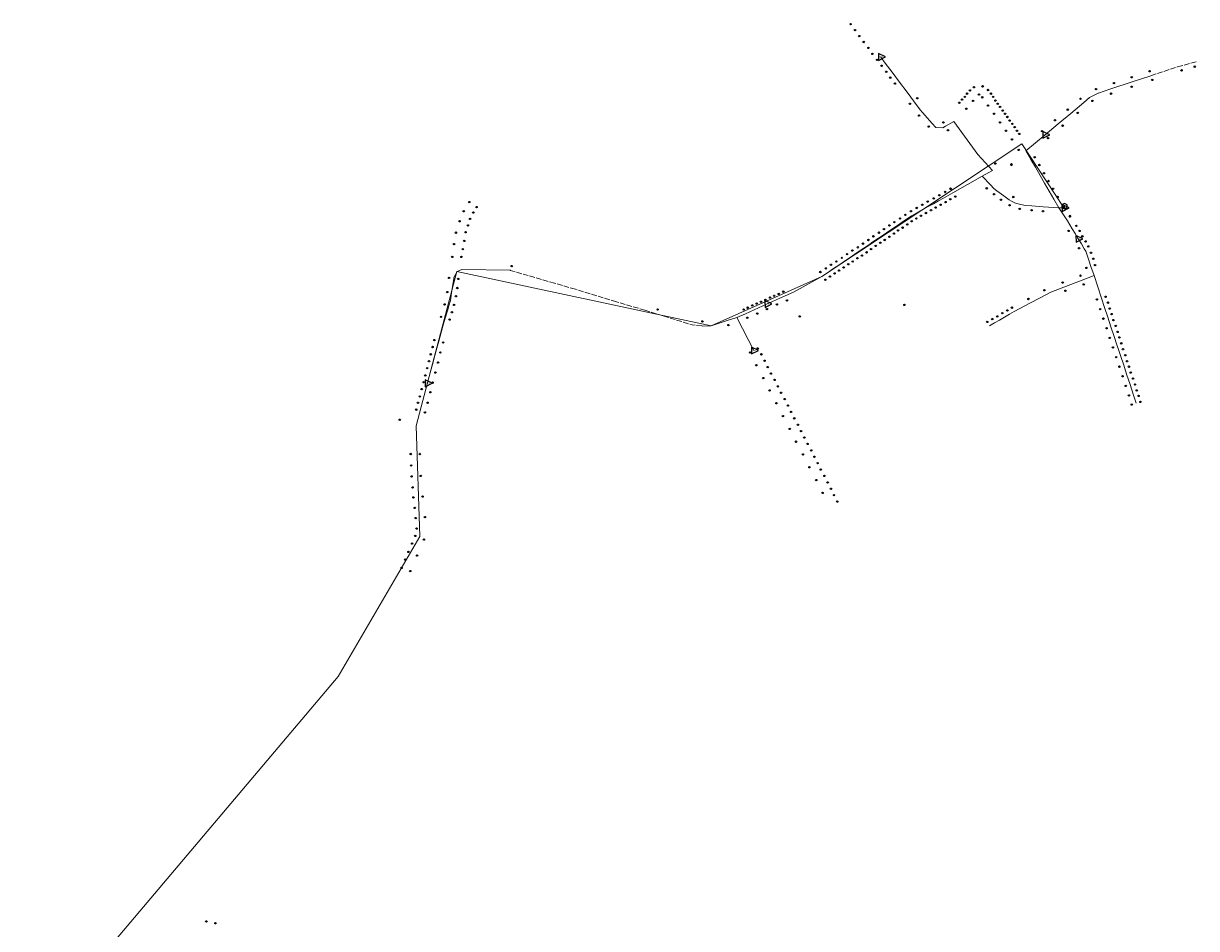
# Model space of a CAD drawing. Units: millimetres. Extents: x 511904 to 552934, y 206787 to 235894.
# Drawn here: x 523179 to 525745, y 233915 to 235894 of the extents above; entities that cross this region are included whole.
import ezdxf

# ---------------------------------------------------------------- set-up
doc = ezdxf.new("R2010")
doc.units = ezdxf.units.MM
doc.linetypes.add('ACAD_ISO02W100', pattern=[15, 12, -3])
for name, color, linetype in [('01_Igenyhely', 50, 'Continuous'), ('05_Eleresi_halozati_csomopont', 82, 'Continuous'), ('06_Telepules_felhordo_halozati_csomopont', 30, 'Continuous'), ('08_Leges_helyi_szakasz', 140, 'ACAD_ISO02W100'), ('09_Foldalatti_helyi_szakasz', 142, 'Continuous'), ('13_Berelt_helykozi_kapcsolat', 84, 'Continuous')]:
    doc.layers.add(name, color=color, linetype=linetype)
doc.styles.get("Standard").update_dxf_attribs({"font": 'arial.ttf'})

# ---------------------------------------------------------------- blocks, each defined once
blk = doc.blocks.new('Telepules_felhordo_halozati_csomopont')
at = {"layer": '06_Telepules_felhordo_halozati_csomopont'}
blk.add_lwpolyline([(0, -29), (25, -14), (25, 15), (0, 29), (-25, 14), (-25, -15)], close=True, dxfattribs=at)
blk = doc.blocks.new('Igenyhely_lakossagi')
at = {"layer": '01_Igenyhely'}
blk.add_circle((0, 0), 6, dxfattribs=at)
blk = doc.blocks.new('Igenyhely_kozintezmenyi')
at = {"layer": '01_Igenyhely'}
blk.add_lwpolyline([(5.1, -3), (0, 5.9), (-5.1, -3)], close=True, dxfattribs=at)
blk = doc.blocks.new('Eleresi_halozati_csomopont_VDSL')
at = {"layer": '05_Eleresi_halozati_csomopont', "color": 50}
blk.add_lwpolyline([(28.8, 0.2), (-14.5, 24.8), (-14.2, -25)], close=True, dxfattribs=at)
blk.add_text('VDSL', height=8, dxfattribs=at).set_placement((-9.3, -3.6))

msp = doc.modelspace()

# ---------------------------------------------------------------- linework, layer by layer
at = {"layer": '08_Leges_helyi_szakasz', "linetype": 'ACAD_ISO02W100', "lineweight": 5, "flags": 128}
for points in [[(525644.9135, 235780.3247), (525703.2351, 235799.6282)], [(525703.2351, 235799.6282), (525744.821, 235811.0805)], [(524340.8748, 235326.3827), (524244.2328, 235354.4833)], [(524386.5759, 235313.1512), (524340.8748, 235326.3827)], [(524475.9772, 235286.0193), (524386.5759, 235313.1512)], [(524538.4683, 235267.3377), (524475.9772, 235286.0193)], [(524563.1414, 235259.7297), (524538.4683, 235267.3377)], [(524587.5059, 235252.2156), (524563.1414, 235259.7297)], [(524662.8709, 235233.0347), (524641.7693, 235235.4253), (524587.5059, 235252.2156)]]:
    msp.add_lwpolyline(points, dxfattribs=at)
at = {"layer": '09_Foldalatti_helyi_szakasz', "linetype": 'Continuous', "lineweight": 5, "flags": 128}
for points in [[(525064.0528, 235808.031), (525054.2217, 235821.158)], [(525073.8837, 235794.905), (525064.0528, 235808.031)], [(525083.3559, 235782.2582), (525073.8837, 235794.905)], [(525093.187, 235769.1312), (525083.3559, 235782.2582)], [(525606.1466, 235767.4942), (525644.9135, 235780.3247)], [(525113.9017, 235741.4725), (525093.187, 235769.1312)], [(525529.4522, 235741.9856), (525530.2158, 235742.3633), (525554.85, 235750.5164)], [(525554.85, 235750.5164), (525606.1466, 235767.4942)], [(525125.999, 235725.0919), (525113.9017, 235741.4725)], [(525145.5709, 235699.741), (525140.5894, 235705.3348), (525125.999, 235725.0919)], [(525479.2344, 235705.894), (525498.0207, 235721.6057)], [(525498.0207, 235721.6057), (525510.8586, 235732.3428)], [(525510.8586, 235732.3428), (525512.2022, 235733.467), (525529.4522, 235741.9856)], [(525166.7775, 235675.926), (525145.5709, 235699.741)], [(525441.9397, 235674.7024), (525469.7344, 235697.9488)], [(525469.7344, 235697.9488), (525479.2344, 235705.894)], [(525195.7925, 235669.5754), (525189.8479, 235666.1942), (525174.9486, 235666.7497), (525166.7775, 235675.926)], [(525214.0875, 235679.983), (525195.7925, 235669.5754)], [(525214.0875, 235679.983), (525266.2389, 235608.0387), (525298.7081, 235572.9021)], [(525413.6537, 235651.0444), (525441.9397, 235674.7024)], [(525371.5409, 235615.8227), (525413.6537, 235651.0444)], [(525371.5409, 235615.8227), (525382.3927, 235597.0301)], [(525382.3927, 235597.0301), (525392.2552, 235579.9506)], [(525298.7081, 235572.9021), (525276.2474, 235560.3375)], [(525392.2552, 235579.9506), (525402.5504, 235562.1206)], [(525276.2474, 235560.3375), (525211.8722, 235524.2968)], [(525294.003, 235541.5732), (525276.2474, 235560.3375)], [(525307.8692, 235528.7828), (525301.7098, 235533.4283), (525294.003, 235541.5732)], [(525402.5504, 235562.1206), (525412.4128, 235545.041)], [(525412.4128, 235545.041), (525422.275, 235527.9624)], [(525201.3072, 235518.382), (525191.136, 235512.6876)], [(525211.8722, 235524.2968), (525201.3072, 235518.382)], [(525323.1998, 235517.2202), (525307.8692, 235528.7828)], [(525339.732, 235506.1186), (525334.7349, 235508.5204), (525323.1998, 235517.2202)], [(525422.275, 235527.9624), (525432.5703, 235510.1324)], [(525159.1002, 235494.7517), (525149.7494, 235489.5168)], [(525169.2715, 235500.4461), (525159.1002, 235494.7517)], [(525180.2033, 235506.5667), (525169.2715, 235500.4461)], [(525191.136, 235512.6876), (525180.2033, 235506.5667)], [(525360.3863, 235498.9016), (525349.0789, 235501.6263), (525339.732, 235506.1186)], [(525384.6259, 235495.4856), (525370.7624, 235496.4004), (525360.3863, 235498.9016)], [(525409.6486, 235493.8356), (525384.6259, 235495.4856)], [(525443.2615, 235491.6181), (525409.6486, 235493.8356)], [(525432.5703, 235510.1324), (525443.2615, 235491.6181)], [(525443.2615, 235491.6181), (525462.609, 235462.5974)], [(525456.0001, 235491), (525443.2615, 235491.6181)], [(525456, 235495.0003), (525456.0001, 235491)], [(525116.3968, 235470.2971), (525106.2816, 235463.4664)], [(525124.7475, 235475.5198), (525121.1302, 235473.4942), (525116.3968, 235470.2971)], [(525137.2355, 235482.5111), (525124.7475, 235475.5198)], [(525149.7494, 235489.5168), (525137.2355, 235482.5111)], [(525078.5715, 235444.7514), (525066.9752, 235436.9203)], [(525096.1677, 235456.635), (525078.5715, 235444.7514)], [(525106.2816, 235463.4664), (525096.1677, 235456.635)], [(525462.609, 235462.5974), (525472.8122, 235445.7247)], [(525472.8122, 235445.7247), (525479.2383, 235435.0973)], [(525037.097, 235416.7403), (525026.9828, 235409.9099)], [(525043.4028, 235420.9992), (525037.097, 235416.7403)], [(525056.8613, 235430.089), (525043.4028, 235420.9992)], [(525066.9752, 235436.9203), (525056.8613, 235430.089)], [(525479.2383, 235435.0973), (525486.159, 235423.6531)], [(525486.159, 235423.6531), (525492.9042, 235412.4995)], [(524997.4346, 235389.9533), (524986.9894, 235382.8992)], [(525006.7537, 235396.2478), (524997.4346, 235389.9533)], [(525016.8686, 235403.0795), (525006.7537, 235396.2478)], [(525026.9828, 235409.9099), (525016.8686, 235403.0795)], [(525492.9042, 235412.4995), (525499.3814, 235401.7883)], [(525499.3814, 235401.7883), (525502.4166, 235396.7687), (525504.7743, 235389.8546)], [(525504.7743, 235389.8546), (525509.266, 235376.6811)], [(524962.2665, 235366.2024), (524950.7791, 235358.4437)], [(524977.3391, 235376.3819), (524962.2665, 235366.2024)], [(524986.9894, 235382.8992), (524977.3391, 235376.3819)], [(525509.266, 235376.6811), (525513.9584, 235362.9176)], [(525513.9584, 235362.9176), (525520.6528, 235343.2851)], [(524119.9898, 235336.5349), (524115.4567, 235305.614)], [(524127.2697, 235352.4015), (524120.3764, 235339.1697), (524119.9898, 235336.5349)], [(524244.2328, 235354.4833), (524243.3579, 235354.7379), (524137.8338, 235356.1832), (524127.2697, 235352.4015)], [(524927.2315, 235342.5409), (524925.2049, 235341.1717), (524863.2688, 235306.9235)], [(524937.3467, 235349.3715), (524927.2315, 235342.5409)], [(524950.7791, 235358.4437), (524937.3467, 235349.3715)], [(525520.6528, 235343.2851), (525494.7039, 235333.3372)], [(525520.6528, 235343.2851), (525536.9301, 235294.0044)], [(525454.9026, 235318.0794), (525425.8035, 235306.9243), (525416.6476, 235302.1281)], [(525494.7039, 235333.3372), (525454.9026, 235318.0794)], [(524115.4567, 235305.614), (524112.9261, 235288.3545), (524109.5385, 235277.1235)], [(524816.0987, 235285.8328), (524805.9017, 235281.273)], [(524834.9146, 235294.2457), (524816.0987, 235285.8328)], [(524845.1116, 235298.8055), (524834.9146, 235294.2457)], [(524863.2688, 235306.9235), (524845.1116, 235298.8055)], [(525416.6476, 235302.1281), (525381.3729, 235283.6511)], [(525536.9301, 235294.0044), (525543.7904, 235273.2339)], [(524106.1725, 235265.9635), (524101.4071, 235250.1627)], [(524109.5385, 235277.1235), (524106.1725, 235265.9635)], [(524758.0344, 235259.8695), (524739.1763, 235251.4377)], [(524777.2621, 235268.4677), (524758.0344, 235259.8695)], [(524787.0867, 235272.8603), (524777.2621, 235268.4677)], [(524796.078, 235276.8807), (524787.0867, 235272.8603)], [(524805.9017, 235281.273), (524796.078, 235276.8807)], [(525345.939, 235264.4422), (525335.8401, 235258.6132)], [(525358.0866, 235271.4527), (525345.939, 235264.4422)], [(525381.3729, 235283.6511), (525358.0866, 235271.4527)], [(525543.7904, 235273.2339), (525550.733, 235252.215)], [(524101.4071, 235250.1627), (524096.024, 235232.3116)], [(524717.9163, 235244.6317), (524682.9112, 235233.4242), (524664.3414, 235232.8678), (524662.8709, 235233.0347)], [(524739.1763, 235251.4377), (524717.9163, 235244.6317)], [(524739.1763, 235251.4377), (524776.5668, 235179.4495)], [(525302.8596, 235239.5791), (525292.0112, 235233.3175)], [(525313.709, 235245.8409), (525302.8596, 235239.5791)], [(525324.9907, 235252.3514), (525313.709, 235245.8409)], [(525335.8401, 235258.6132), (525324.9907, 235252.3514)], [(525550.733, 235252.215), (525557.6755, 235231.196)], [(524096.024, 235232.3116), (524087.2404, 235199.5248)], [(525557.6755, 235231.196), (525564.6172, 235210.1768)], [(525564.6172, 235210.1768), (525570.65, 235191.9119)], [(524083.2232, 235184.5295), (524078.9564, 235168.6007)], [(524087.2404, 235199.5248), (524083.2232, 235184.5295)], [(525570.65, 235191.9119), (525574.9147, 235178.9992)], [(524078.9564, 235168.6007), (524074.9392, 235153.6054)], [(525574.9147, 235178.9992), (525578.5023, 235168.1389)], [(525578.5023, 235168.1389), (525585.4449, 235147.1199)], [(524070.922, 235138.6101), (524066.6551, 235122.6813)], [(524074.9392, 235153.6054), (524070.922, 235138.6101)], [(525585.4449, 235147.1199), (525591.775, 235127.9535)], [(524066.6551, 235122.6813), (524062.638, 235107.6859)], [(525591.775, 235127.9535), (525599.3291, 235105.0816)], [(525599.3291, 235105.0816), (525606.2717, 235084.0626)], [(525606.2717, 235084.0626), (525612.818, 235064.2425)]]:
    msp.add_lwpolyline(points, dxfattribs=at)
at = {"layer": '13_Berelt_helykozi_kapcsolat', "linetype": 'Continuous', "lineweight": 9, "flags": 128}
for points in [[(525362.4071, 235631.1179), (524925.15, 235341.1503), (524682.8564, 235233.3688), (524127.2306, 235352.4309), (524037.8015, 235014.8231), (524046.2683, 234772.4653), (523867.5002, 234466.3103)], [(525453.9999, 235493.0001), (525362.4071, 235631.1179)], [(523179.011, 233652.5445), (523867.5002, 234466.3103)]]:
    msp.add_lwpolyline(points, dxfattribs=at)

# ---------------------------------------------------------------- block references
at = {"layer": '01_Igenyhely'}
for name, p, xscale, yscale in [('Igenyhely_lakossagi', (524988, 235893), 0.25, 0.25), ('Igenyhely_lakossagi', (524998, 235880), 0.25, 0.25), ('Igenyhely_lakossagi', (525007, 235867), 0.25, 0.25), ('Igenyhely_lakossagi', (525017, 235854), 0.25, 0.25), ('Igenyhely_lakossagi', (525027, 235841), 0.25, 0.25), ('Igenyhely_lakossagi', (525036, 235828), 0.25, 0.25), ('Igenyhely_lakossagi', (525046, 235815), 0.25, 0.25), ('Igenyhely_lakossagi', (525056, 235802), 0.25, 0.25), ('Igenyhely_lakossagi', (525741, 235800), 0.25, 0.25), ('Igenyhely_lakossagi', (525741, 235800), 0.25, 0.25), ('Igenyhely_lakossagi', (525066, 235789), 0.25, 0.25), ('Igenyhely_lakossagi', (525075, 235776), 0.25, 0.25), ('Igenyhely_lakossagi', (525603, 235777), 0.25, 0.25), ('Igenyhely_lakossagi', (525642, 235790), 0.25, 0.25), ('Igenyhely_lakossagi', (525648, 235771), 0.25, 0.25), ('Igenyhely_lakossagi', (525712, 235792), 0.25, 0.25), ('Igenyhely_lakossagi', (525085, 235763), 0.25, 0.25), ('Igenyhely_lakossagi', (525249, 235748), 0.25, 0.25), ('Igenyhely_lakossagi', (525258, 235755), 0.25, 0.25), ('Igenyhely_lakossagi', (525277, 235757), 0.25, 0.25), ('Igenyhely_lakossagi', (525289, 235749), 0.25, 0.25), ('Igenyhely_lakossagi', (525525, 235751), 0.25, 0.25), ('Igenyhely_lakossagi', (525564, 235764), 0.25, 0.25), ('Igenyhely_lakossagi', (525603, 235756), 0.25, 0.25), ('Igenyhely_lakossagi', (525134, 235731), 0.25, 0.25), ('Igenyhely_lakossagi', (525134, 235731), 0.25, 0.25), ('Igenyhely_lakossagi', (525134, 235731), 0.25, 0.25), ('Igenyhely_lakossagi', (525226, 235721), 0.25, 0.25), ('Igenyhely_lakossagi', (525232, 235728), 0.25, 0.25), ('Igenyhely_lakossagi', (525238, 235734), 0.25, 0.25), ('Igenyhely_lakossagi', (525243, 235741), 0.25, 0.25), ('Igenyhely_lakossagi', (525256, 235725), 0.25, 0.25), ('Igenyhely_lakossagi', (525269, 235739), 0.25, 0.25), ('Igenyhely_lakossagi', (525276, 235733), 0.25, 0.25), ('Igenyhely_lakossagi', (525295, 235741), 0.25, 0.25), ('Igenyhely_lakossagi', (525300, 235734), 0.25, 0.25), ('Igenyhely_lakossagi', (525305, 235726), 0.25, 0.25), ('Igenyhely_lakossagi', (525491, 235730), 0.25, 0.25), ('Igenyhely_lakossagi', (525517, 235725), 0.25, 0.25), ('Igenyhely_lakossagi', (525558, 235741), 0.25, 0.25), ('Igenyhely_lakossagi', (525118, 235719), 0.25, 0.25), ('Igenyhely_lakossagi', (525241, 235708), 0.25, 0.25), ('Igenyhely_lakossagi', (525289, 235715), 0.25, 0.25), ('Igenyhely_lakossagi', (525302, 235697), 0.25, 0.25), ('Igenyhely_lakossagi', (525310, 235719), 0.25, 0.25), ('Igenyhely_lakossagi', (525315, 235712), 0.25, 0.25), ('Igenyhely_lakossagi', (525321, 235704), 0.25, 0.25), ('Igenyhely_lakossagi', (525326, 235697), 0.25, 0.25), ('Igenyhely_lakossagi', (525463, 235706), 0.25, 0.25), ('Igenyhely_lakossagi', (525485, 235699), 0.25, 0.25), ('Igenyhely_lakossagi', (525138, 235693), 0.25, 0.25), ('Igenyhely_lakossagi', (525159, 235669), 0.25, 0.25), ('Igenyhely_lakossagi', (525191, 235678), 0.25, 0.25), ('Igenyhely_lakossagi', (525315, 235678), 0.25, 0.25), ('Igenyhely_lakossagi', (525331, 235690), 0.25, 0.25), ('Igenyhely_lakossagi', (525336, 235682), 0.25, 0.25), ('Igenyhely_lakossagi', (525342, 235675), 0.25, 0.25), ('Igenyhely_lakossagi', (525435, 235683), 0.25, 0.25), ('Igenyhely_lakossagi', (525452, 235671), 0.25, 0.25), ('Igenyhely_lakossagi', (525201, 235661), 0.25, 0.25), ('Igenyhely_lakossagi', (525328, 235660), 0.25, 0.25), ('Igenyhely_lakossagi', (525347, 235668), 0.25, 0.25), ('Igenyhely_lakossagi', (525352, 235660), 0.25, 0.25), ('Igenyhely_lakossagi', (525357, 235653), 0.25, 0.25), ('Igenyhely_lakossagi', (525407, 235659), 0.25, 0.25), ('Igenyhely_lakossagi', (525420, 235644), 0.25, 0.25), ('Igenyhely_lakossagi', (525341, 235641), 0.25, 0.25), ('Igenyhely_lakossagi', (525356, 235618), 0.25, 0.25), ('Igenyhely_lakossagi', (525391, 235602), 0.25, 0.25), ('Igenyhely_lakossagi', (525305, 235588), 0.25, 0.25), ('Igenyhely_kozintezmenyi', (525340, 235586), 0.2923148895993829, 0.3372017542694442), ('Igenyhely_lakossagi', (525340, 235586), 0.25, 0.25), ('Igenyhely_lakossagi', (525401, 235585), 0.25, 0.25), ('Igenyhely_lakossagi', (525411, 235567), 0.25, 0.25), ('Igenyhely_lakossagi', (525421, 235550), 0.25, 0.25), ('Igenyhely_lakossagi', (525182, 235519), 0.25, 0.25), ('Igenyhely_lakossagi', (525195, 235526), 0.25, 0.25), ('Igenyhely_kozintezmenyi', (525207, 235533), 0.2923148895993829, 0.3372017542694442), ('Igenyhely_lakossagi', (525207, 235533), 0.25, 0.25), ('Igenyhely_lakossagi', (525217, 235516), 0.25, 0.25), ('Igenyhely_lakossagi', (525286, 235534), 0.25, 0.25), ('Igenyhely_lakossagi', (525302, 235521), 0.25, 0.25), ('Igenyhely_lakossagi', (525344, 235515), 0.25, 0.25), ('Igenyhely_lakossagi', (525344, 235515), 0.25, 0.25), ('Igenyhely_lakossagi', (525431, 235533), 0.25, 0.25), ('Igenyhely_lakossagi', (525441, 235515), 0.25, 0.25), ('Igenyhely_lakossagi', (524154, 235504), 0.25, 0.25), ('Igenyhely_lakossagi', (524170, 235493), 0.25, 0.25), ('Igenyhely_lakossagi', (525133, 235491), 0.25, 0.25), ('Igenyhely_lakossagi', (525145, 235498), 0.25, 0.25), ('Igenyhely_lakossagi', (525157, 235505), 0.25, 0.25), ('Igenyhely_lakossagi', (525170, 235512), 0.25, 0.25), ('Igenyhely_lakossagi', (525174, 235492), 0.25, 0.25), ('Igenyhely_lakossagi', (525185, 235498), 0.25, 0.25), ('Igenyhely_lakossagi', (525196, 235504), 0.25, 0.25), ('Igenyhely_lakossagi', (525206, 235510), 0.25, 0.25), ('Igenyhely_lakossagi', (525317, 235509), 0.25, 0.25), ('Igenyhely_lakossagi', (525336, 235497), 0.25, 0.25), ('Igenyhely_lakossagi', (525358, 235489), 0.25, 0.25), ('Igenyhely_lakossagi', (525454, 235493), 0.25, 0.25), ('Igenyhely_lakossagi', (524142, 235484), 0.25, 0.25), ('Igenyhely_lakossagi', (524156, 235467), 0.25, 0.25), ('Igenyhely_lakossagi', (524163, 235481), 0.25, 0.25), ('Igenyhely_lakossagi', (525096, 235468), 0.25, 0.25), ('Igenyhely_lakossagi', (525108, 235476), 0.25, 0.25), ('Igenyhely_lakossagi', (525120, 235484), 0.25, 0.25), ('Igenyhely_lakossagi', (525132, 235468), 0.25, 0.25), ('Igenyhely_lakossagi', (525142, 235474), 0.25, 0.25), ('Igenyhely_lakossagi', (525153, 235480), 0.25, 0.25), ('Igenyhely_lakossagi', (525164, 235486), 0.25, 0.25), ('Igenyhely_lakossagi', (525384, 235486), 0.25, 0.25), ('Igenyhely_lakossagi', (525409, 235484), 0.25, 0.25), ('Igenyhely_kozintezmenyi', (525468, 235473), 0.2923148895993829, 0.3372017542694442), ('Igenyhely_lakossagi', (525468, 235473), 0.25, 0.25), ('Igenyhely_lakossagi', (524133, 235462), 0.25, 0.25), ('Igenyhely_lakossagi', (524146, 235438), 0.25, 0.25), ('Igenyhely_lakossagi', (524151, 235453), 0.25, 0.25), ('Igenyhely_lakossagi', (525061, 235445), 0.25, 0.25), ('Igenyhely_lakossagi', (525073, 235453), 0.25, 0.25), ('Igenyhely_lakossagi', (525084, 235460), 0.25, 0.25), ('Igenyhely_lakossagi', (525092, 235442), 0.25, 0.25), ('Igenyhely_lakossagi', (525102, 235448), 0.25, 0.25), ('Igenyhely_lakossagi', (525112, 235455), 0.25, 0.25), ('Igenyhely_lakossagi', (525122, 235462), 0.25, 0.25), ('Igenyhely_lakossagi', (525465, 235441), 0.25, 0.25), ('Igenyhely_lakossagi', (525482, 235452), 0.25, 0.25), ('Igenyhely_lakossagi', (525489, 235441), 0.25, 0.25), ('Igenyhely_lakossagi', (524121, 235412), 0.25, 0.25), ('Igenyhely_lakossagi', (524125, 235437), 0.25, 0.25), ('Igenyhely_lakossagi', (524143, 235419), 0.25, 0.25), ('Igenyhely_lakossagi', (525015, 235413), 0.25, 0.25), ('Igenyhely_lakossagi', (525027, 235421), 0.25, 0.25), ('Igenyhely_lakossagi', (525038, 235429), 0.25, 0.25), ('Igenyhely_lakossagi', (525050, 235437), 0.25, 0.25), ('Igenyhely_lakossagi', (525053, 235415), 0.25, 0.25), ('Igenyhely_lakossagi', (525063, 235421), 0.25, 0.25), ('Igenyhely_lakossagi', (525073, 235428), 0.25, 0.25), ('Igenyhely_lakossagi', (525083, 235435), 0.25, 0.25), ('Igenyhely_lakossagi', (525495, 235429), 0.25, 0.25), ('Igenyhely_lakossagi', (525502, 235418), 0.25, 0.25), ('Igenyhely_lakossagi', (524140, 235401), 0.25, 0.25), ('Igenyhely_lakossagi', (524980, 235390), 0.25, 0.25), ('Igenyhely_lakossagi', (524992, 235398), 0.25, 0.25), ('Igenyhely_lakossagi', (525004, 235405), 0.25, 0.25), ('Igenyhely_lakossagi', (525013, 235387), 0.25, 0.25), ('Igenyhely_lakossagi', (525023, 235394), 0.25, 0.25), ('Igenyhely_lakossagi', (525033, 235401), 0.25, 0.25), ('Igenyhely_lakossagi', (525043, 235408), 0.25, 0.25), ('Igenyhely_lakossagi', (525488, 235403), 0.25, 0.25), ('Igenyhely_lakossagi', (525508, 235407), 0.25, 0.25), ('Igenyhely_lakossagi', (525514, 235393), 0.25, 0.25), ('Igenyhely_lakossagi', (524117, 235384), 0.25, 0.25), ('Igenyhely_lakossagi', (524137, 235384), 0.25, 0.25), ('Igenyhely_lakossagi', (524247, 235364), 0.25, 0.25), ('Igenyhely_lakossagi', (524945, 235367), 0.25, 0.25), ('Igenyhely_lakossagi', (524957, 235374), 0.25, 0.25), ('Igenyhely_lakossagi', (524969, 235382), 0.25, 0.25), ('Igenyhely_lakossagi', (524973, 235361), 0.25, 0.25), ('Igenyhely_lakossagi', (524983, 235368), 0.25, 0.25), ('Igenyhely_lakossagi', (524993, 235374), 0.25, 0.25), ('Igenyhely_lakossagi', (525003, 235381), 0.25, 0.25), ('Igenyhely_lakossagi', (525519, 235380), 0.25, 0.25), ('Igenyhely_lakossagi', (525523, 235366), 0.25, 0.25), ('Igenyhely_lakossagi', (524110, 235338), 0.25, 0.25), ('Igenyhely_lakossagi', (524130, 235336), 0.25, 0.25), ('Igenyhely_lakossagi', (524922, 235351), 0.25, 0.25), ('Igenyhely_lakossagi', (524934, 235359), 0.25, 0.25), ('Igenyhely_lakossagi', (524943, 235341), 0.25, 0.25), ('Igenyhely_lakossagi', (524953, 235348), 0.25, 0.25), ('Igenyhely_lakossagi', (524963, 235354), 0.25, 0.25), ('Igenyhely_lakossagi', (525491, 235343), 0.25, 0.25), ('Igenyhely_lakossagi', (525504, 235360), 0.25, 0.25), ('Igenyhely_lakossagi', (524128, 235316), 0.25, 0.25), ('Igenyhely_lakossagi', (524933, 235334), 0.25, 0.25), ('Igenyhely_lakossagi', (525412, 235311), 0.25, 0.25), ('Igenyhely_lakossagi', (525452, 235328), 0.25, 0.25), ('Igenyhely_lakossagi', (525458, 235310), 0.25, 0.25), ('Igenyhely_lakossagi', (525498, 235324), 0.25, 0.25), ('Igenyhely_lakossagi', (524106, 235307), 0.25, 0.25), ('Igenyhely_lakossagi', (524125, 235298), 0.25, 0.25), ('Igenyhely_lakossagi', (524792, 235286), 0.25, 0.25), ('Igenyhely_lakossagi', (524802, 235290), 0.25, 0.25), ('Igenyhely_lakossagi', (524812, 235295), 0.25, 0.25), ('Igenyhely_lakossagi', (524821, 235299), 0.25, 0.25), ('Igenyhely_lakossagi', (524831, 235303), 0.25, 0.25), ('Igenyhely_lakossagi', (524831, 235303), 0.25, 0.25), ('Igenyhely_lakossagi', (524841, 235308), 0.25, 0.25), ('Igenyhely_lakossagi', (524849, 235289), 0.25, 0.25), ('Igenyhely_lakossagi', (525377, 235292), 0.25, 0.25), ('Igenyhely_lakossagi', (525527, 235291), 0.25, 0.25), ('Igenyhely_lakossagi', (525546, 235297), 0.25, 0.25), ('Igenyhely_lakossagi', (525551, 235284), 0.25, 0.25), ('Igenyhely_lakossagi', (524100, 235280), 0.25, 0.25), ('Igenyhely_lakossagi', (524116, 235263), 0.25, 0.25), ('Igenyhely_lakossagi', (524121, 235279), 0.25, 0.25), ('Igenyhely_lakossagi', (524566, 235269), 0.25, 0.25), ('Igenyhely_lakossagi', (524566, 235269), 0.25, 0.25), ('Igenyhely_lakossagi', (524754, 235269), 0.25, 0.25), ('Igenyhely_lakossagi', (524763, 235273), 0.25, 0.25), ('Igenyhely_lakossagi', (524773, 235278), 0.25, 0.25), ('Igenyhely_lakossagi', (524783, 235282), 0.25, 0.25), ('Igenyhely_lakossagi', (524784, 235260), 0.25, 0.25), ('Igenyhely_lakossagi', (524805, 235270), 0.25, 0.25), ('Igenyhely_lakossagi', (524827, 235280), 0.25, 0.25), ('Igenyhely_lakossagi', (525106, 235279), 0.25, 0.25), ('Igenyhely_lakossagi', (525320, 235261), 0.25, 0.25), ('Igenyhely_lakossagi', (525331, 235267), 0.25, 0.25), ('Igenyhely_lakossagi', (525341, 235273), 0.25, 0.25), ('Igenyhely_lakossagi', (525534, 235270), 0.25, 0.25), ('Igenyhely_lakossagi', (525555, 235271), 0.25, 0.25), ('Igenyhely_lakossagi', (525559, 235259), 0.25, 0.25), ('Igenyhely_lakossagi', (524092, 235253), 0.25, 0.25), ('Igenyhely_lakossagi', (524111, 235247), 0.25, 0.25), ('Igenyhely_lakossagi', (524664, 235243), 0.25, 0.25), ('Igenyhely_lakossagi', (524721, 235235), 0.25, 0.25), ('Igenyhely_lakossagi', (524762, 235251), 0.25, 0.25), ('Igenyhely_lakossagi', (524877, 235254), 0.25, 0.25), ('Igenyhely_lakossagi', (525287, 235242), 0.25, 0.25), ('Igenyhely_lakossagi', (525298, 235248), 0.25, 0.25), ('Igenyhely_lakossagi', (525309, 235254), 0.25, 0.25), ('Igenyhely_lakossagi', (525541, 235249), 0.25, 0.25), ('Igenyhely_lakossagi', (525563, 235246), 0.25, 0.25), ('Igenyhely_lakossagi', (525568, 235233), 0.25, 0.25), ('Igenyhely_lakossagi', (525548, 235228), 0.25, 0.25), ('Igenyhely_lakossagi', (525555, 235207), 0.25, 0.25), ('Igenyhely_lakossagi', (525572, 235220), 0.25, 0.25), ('Igenyhely_lakossagi', (525576, 235208), 0.25, 0.25), ('Igenyhely_lakossagi', (524074, 235187), 0.25, 0.25), ('Igenyhely_lakossagi', (524078, 235202), 0.25, 0.25), ('Igenyhely_lakossagi', (524097, 235197), 0.25, 0.25), ('Igenyhely_lakossagi', (524785, 235184), 0.25, 0.25), ('Igenyhely_lakossagi', (525562, 235186), 0.25, 0.25), ('Igenyhely_lakossagi', (525580, 235195), 0.25, 0.25), ('Igenyhely_lakossagi', (525584, 235182), 0.25, 0.25), ('Igenyhely_lakossagi', (524066, 235156), 0.25, 0.25), ('Igenyhely_lakossagi', (524070, 235171), 0.25, 0.25), ('Igenyhely_lakossagi', (524091, 235175), 0.25, 0.25), ('Igenyhely_lakossagi', (524768, 235175), 0.25, 0.25), ('Igenyhely_lakossagi', (524793, 235171), 0.25, 0.25), ('Igenyhely_lakossagi', (524800, 235157), 0.25, 0.25), ('Igenyhely_lakossagi', (525569, 235165), 0.25, 0.25), ('Igenyhely_lakossagi', (525589, 235169), 0.25, 0.25), ('Igenyhely_lakossagi', (525593, 235156), 0.25, 0.25), ('Igenyhely_lakossagi', (524062, 235141), 0.25, 0.25), ('Igenyhely_lakossagi', (524080, 235131), 0.25, 0.25), ('Igenyhely_lakossagi', (524086, 235153), 0.25, 0.25), ('Igenyhely_lakossagi', (524782, 235147), 0.25, 0.25), ('Igenyhely_lakossagi', (524807, 235143), 0.25, 0.25), ('Igenyhely_lakossagi', (525576, 235144), 0.25, 0.25), ('Igenyhely_lakossagi', (525597, 235144), 0.25, 0.25), ('Igenyhely_lakossagi', (525601, 235131), 0.25, 0.25), ('Igenyhely_lakossagi', (524054, 235110), 0.25, 0.25), ('Igenyhely_lakossagi', (524058, 235125), 0.25, 0.25), ('Igenyhely_lakossagi', (524074, 235109), 0.25, 0.25), ('Igenyhely_lakossagi', (524797, 235119), 0.25, 0.25), ('Igenyhely_lakossagi', (524814, 235129), 0.25, 0.25), ('Igenyhely_lakossagi', (524822, 235115), 0.25, 0.25), ('Igenyhely_lakossagi', (525583, 235123), 0.25, 0.25), ('Igenyhely_lakossagi', (525606, 235118), 0.25, 0.25), ('Igenyhely_lakossagi', (525610, 235105), 0.25, 0.25), ('Igenyhely_lakossagi', (524046, 235079), 0.25, 0.25), ('Igenyhely_lakossagi', (524050, 235095), 0.25, 0.25), ('Igenyhely_lakossagi', (524069, 235088), 0.25, 0.25), ('Igenyhely_lakossagi', (524811, 235092), 0.25, 0.25), ('Igenyhely_lakossagi', (524829, 235101), 0.25, 0.25), ('Igenyhely_lakossagi', (524836, 235087), 0.25, 0.25), ('Igenyhely_lakossagi', (525590, 235102), 0.25, 0.25), ('Igenyhely_lakossagi', (525597, 235081), 0.25, 0.25), ('Igenyhely_lakossagi', (525614, 235092), 0.25, 0.25), ('Igenyhely_lakossagi', (525618, 235080), 0.25, 0.25), ('Igenyhely_lakossagi', (524042, 235065), 0.25, 0.25), ('Igenyhely_lakossagi', (524063, 235065), 0.25, 0.25), ('Igenyhely_lakossagi', (524826, 235064), 0.25, 0.25), ('Igenyhely_lakossagi', (524844, 235073), 0.25, 0.25), ('Igenyhely_lakossagi', (524851, 235059), 0.25, 0.25), ('Igenyhely_lakossagi', (525603, 235061), 0.25, 0.25), ('Igenyhely_lakossagi', (525622, 235067), 0.25, 0.25), ('Igenyhely_lakossagi', (524002, 235028), 0.25, 0.25), ('Igenyhely_lakossagi', (524038, 235050), 0.25, 0.25), ('Igenyhely_lakossagi', (524057, 235044), 0.25, 0.25), ('Igenyhely_lakossagi', (524840, 235036), 0.25, 0.25), ('Igenyhely_lakossagi', (524858, 235045), 0.25, 0.25), ('Igenyhely_lakossagi', (524865, 235031), 0.25, 0.25), ('Igenyhely_lakossagi', (524855, 235008), 0.25, 0.25), ('Igenyhely_lakossagi', (524873, 235017), 0.25, 0.25), ('Igenyhely_lakossagi', (524880, 235003), 0.25, 0.25), ('Igenyhely_lakossagi', (524869, 234980), 0.25, 0.25), ('Igenyhely_lakossagi', (524887, 234989), 0.25, 0.25), ('Igenyhely_lakossagi', (524026, 234953), 0.25, 0.25), ('Igenyhely_lakossagi', (524046, 234953), 0.25, 0.25), ('Igenyhely_lakossagi', (524884, 234952), 0.25, 0.25), ('Igenyhely_lakossagi', (524894, 234975), 0.25, 0.25), ('Igenyhely_lakossagi', (524902, 234961), 0.25, 0.25), ('Igenyhely_lakossagi', (524027, 234928), 0.25, 0.25), ('Igenyhely_lakossagi', (524909, 234947), 0.25, 0.25), ('Igenyhely_lakossagi', (524916, 234933), 0.25, 0.25), ('Igenyhely_lakossagi', (524028, 234904), 0.25, 0.25), ('Igenyhely_lakossagi', (524048, 234905), 0.25, 0.25), ('Igenyhely_lakossagi', (524898, 234924), 0.25, 0.25), ('Igenyhely_lakossagi', (524923, 234919), 0.25, 0.25), ('Igenyhely_lakossagi', (524931, 234905), 0.25, 0.25), ('Igenyhely_lakossagi', (524030, 234880), 0.25, 0.25), ('Igenyhely_lakossagi', (524913, 234896), 0.25, 0.25), ('Igenyhely_lakossagi', (524938, 234891), 0.25, 0.25), ('Igenyhely_lakossagi', (524945, 234877), 0.25, 0.25), ('Igenyhely_lakossagi', (524032, 234858), 0.25, 0.25), ('Igenyhely_lakossagi', (524052, 234860), 0.25, 0.25), ('Igenyhely_lakossagi', (524927, 234868), 0.25, 0.25), ('Igenyhely_lakossagi', (524952, 234863), 0.25, 0.25), ('Igenyhely_lakossagi', (524959, 234849), 0.25, 0.25), ('Igenyhely_lakossagi', (524035, 234835), 0.25, 0.25), ('Igenyhely_lakossagi', (524037, 234813), 0.25, 0.25), ('Igenyhely_lakossagi', (524057, 234815), 0.25, 0.25), ('Igenyhely_lakossagi', (524036, 234774), 0.25, 0.25), ('Igenyhely_lakossagi', (524039, 234790), 0.25, 0.25), ('Igenyhely_lakossagi', (524029, 234757), 0.25, 0.25), ('Igenyhely_lakossagi', (524055, 234766), 0.25, 0.25), ('Igenyhely_lakossagi', (524014, 234722), 0.25, 0.25), ('Igenyhely_lakossagi', (524021, 234739), 0.25, 0.25), ('Igenyhely_lakossagi', (524040, 234731), 0.25, 0.25), ('Igenyhely_lakossagi', (524006, 234704), 0.25, 0.25), ('Igenyhely_lakossagi', (524025, 234697), 0.25, 0.25), ('Igenyhely_lakossagi', (523579, 233931), 0.25, 0.25), ('Igenyhely_lakossagi', (523599, 233927), 0.25, 0.25)]:
    msp.add_blockref(name, p, dxfattribs=dict(at, xscale=xscale, yscale=yscale))
at = {"layer": '05_Eleresi_halozati_csomopont', "xscale": 0.3462802325458728, "yscale": 0.3008770442252478}
for p in [(525054.2217, 235821.158), (525413.6537, 235651.0444), (525456.0001, 235491), (525486.159, 235423.6531), (524805.9017, 235281.273), (524776.5668, 235179.4495), (524062.638, 235107.6859)]:
    msp.add_blockref('Eleresi_halozati_csomopont_VDSL', p, dxfattribs=at)
at = {"layer": '06_Telepules_felhordo_halozati_csomopont', "xscale": 0.2399099825704718, "yscale": 0.2084537309716848}
msp.add_blockref('Telepules_felhordo_halozati_csomopont', (525456, 235495), dxfattribs=at)

doc.saveas('drawing.dxf')
